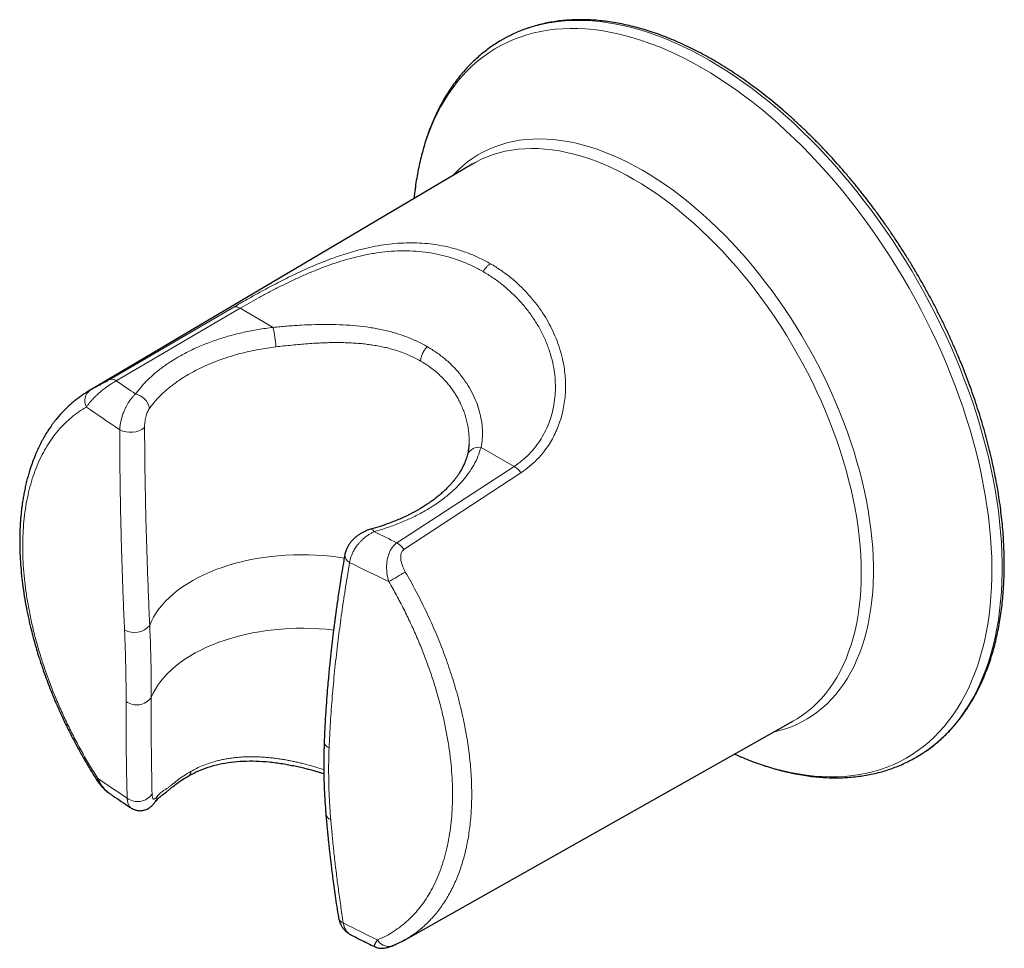
# Model space of a CAD drawing. Units: millimetres. Extents: x 8 to 2385, y 12 to 2606.
# Drawn here: x 2062 to 2130, y 311 to 375 of the extents above; entities that cross this region are included whole.
import ezdxf

# ---------------------------------------------------------------- set-up
doc = ezdxf.new("R2010")
doc.units = ezdxf.units.MM

msp = doc.modelspace()

# ---------------------------------------------------------------- linework, layer by layer
at = {"color": 7, "linetype": 'Continuous', "lineweight": 30}
for p, q in [((2093.201, 365.103), (2066.932, 349.562)), ((2093.211, 365.109), (2093.201, 365.103)), ((2066.914, 349.541), (2066.943, 349.56)), ((2092.976, 345.956), (2092.975, 345.947)), ((2088.6, 312.029), (2115.194, 327.005)), ((2071.528, 321.483), (2071.52, 321.472)), ((2084.936, 312.341), (2084.921, 312.348)), ((2088.593, 312.026), (2088.606, 312.034)), ((2087.808, 311.645), (2087.88, 311.68))]:
    msp.add_line(p, q, dxfattribs=at)
at = {"color": 252, "linetype": 'Continuous', "lineweight": 0}
for p, q in [((2068.395, 350.356), (2076.879, 355.321)), ((2077.312, 355.237), (2068.841, 350.278)), ((2079.573, 353.932), (2077.312, 355.237)), ((2066.943, 349.56), (2067.06, 349.636)), ((2093.799, 345.719), (2096.06, 344.414)), ((2096.06, 344.414), (2088.045, 339.192)), ((2088.528, 338.734), (2096.529, 343.977))]:
    msp.add_line(p, q, dxfattribs=at)
at = {"color": 252, "linetype": 'Continuous', "lineweight": 0, "flags": 128}
for points in [[(2109.419, 372.212), (2108.831, 372.542), (2108.243, 372.851), (2107.656, 373.14), (2107.071, 373.409), (2106.487, 373.656), (2105.907, 373.882), (2105.329, 374.086), (2104.755, 374.269), (2104.184, 374.431), (2103.619, 374.57), (2103.058, 374.688), (2102.503, 374.783), (2101.954, 374.856), (2101.411, 374.907), (2100.875, 374.936), (2100.346, 374.943), (2099.826, 374.927), (2099.313, 374.889), (2098.809, 374.828), (2098.315, 374.746), (2097.83, 374.641), (2097.355, 374.514), (2096.89, 374.365), (2096.436, 374.195), (2095.994, 374.003), (2095.739, 373.88)], [(2108.921, 371.687), (2108.336, 372.015), (2107.751, 372.323), (2107.168, 372.61), (2106.586, 372.876), (2106.006, 373.122), (2105.428, 373.346), (2104.854, 373.549), (2104.283, 373.73), (2103.716, 373.89), (2103.154, 374.027), (2102.596, 374.143), (2102.045, 374.237), (2101.499, 374.308), (2100.96, 374.358), (2100.427, 374.385), (2099.902, 374.389), (2099.385, 374.372), (2098.876, 374.332), (2098.376, 374.27), (2097.885, 374.186), (2097.404, 374.08), (2096.932, 373.952), (2096.471, 373.801), (2096.021, 373.629), (2095.582, 373.436), (2095.155, 373.221), (2094.74, 372.985), (2094.337, 372.727), (2093.947, 372.449), (2093.569, 372.15), (2093.205, 371.831), (2092.855, 371.492), (2092.519, 371.133), (2092.197, 370.755), (2091.89, 370.357), (2091.597, 369.941), (2091.32, 369.506), (2091.058, 369.053), (2090.811, 368.583), (2090.58, 368.096), (2090.365, 367.591), (2090.166, 367.07), (2089.984, 366.534), (2089.818, 365.982), (2089.669, 365.414), (2089.536, 364.833), (2089.42, 364.237), (2089.321, 363.628), (2089.24, 363.007), (2089.211, 362.742)], [(2124.038, 324.797), (2124.102, 324.838), (2124.496, 325.115), (2124.877, 325.413), (2125.245, 325.731), (2125.599, 326.069), (2125.939, 326.427), (2126.265, 326.804), (2126.577, 327.201), (2126.873, 327.617), (2127.155, 328.051), (2127.422, 328.503), (2127.672, 328.973), (2127.908, 329.46), (2128.127, 329.964), (2128.33, 330.484), (2128.517, 331.021), (2128.687, 331.573), (2128.84, 332.14), (2128.977, 332.722), (2129.098, 333.318), (2129.201, 333.927), (2129.287, 334.55), (2129.356, 335.185), (2129.407, 335.832), (2129.442, 336.49), (2129.459, 337.16), (2129.459, 337.839), (2129.442, 338.528), (2129.407, 339.226), (2129.356, 339.933), (2129.287, 340.648), (2129.201, 341.37), (2129.098, 342.098), (2128.977, 342.833), (2128.84, 343.573), (2128.687, 344.317), (2128.517, 345.066), (2128.33, 345.818), (2128.127, 346.573), (2127.908, 347.33), (2127.672, 348.089), (2127.422, 348.848), (2127.155, 349.608), (2126.873, 350.367), (2126.577, 351.125), (2126.265, 351.882), (2125.939, 352.636), (2125.599, 353.386), (2125.245, 354.133), (2124.877, 354.876), (2124.496, 355.614), (2124.102, 356.346), (2123.695, 357.072), (2123.276, 357.791), (2122.845, 358.502), (2122.402, 359.205), (2121.948, 359.9), (2121.483, 360.585), (2121.008, 361.26), (2120.523, 361.925), (2120.029, 362.579), (2119.525, 363.221), (2119.013, 363.85), (2118.492, 364.467), (2117.963, 365.071), (2117.427, 365.661), (2116.885, 366.237), (2116.335, 366.798), (2115.78, 367.343), (2115.22, 367.873), (2114.654, 368.387), (2114.084, 368.884), (2113.509, 369.364), (2112.932, 369.826), (2112.351, 370.271), (2111.768, 370.697), (2111.182, 371.105), (2110.595, 371.493), (2110.008, 371.863), (2109.419, 372.212)], [(2111.154, 324.73), (2111.546, 324.559), (2112.125, 324.325), (2112.701, 324.111), (2113.274, 323.919), (2113.843, 323.749), (2114.407, 323.6), (2114.967, 323.473), (2115.522, 323.368), (2116.071, 323.286), (2116.613, 323.225), (2117.149, 323.187), (2117.678, 323.171), (2118.199, 323.178), (2118.712, 323.206), (2119.217, 323.257), (2119.713, 323.33), (2120.199, 323.425), (2120.675, 323.543), (2121.141, 323.682), (2121.597, 323.843), (2122.041, 324.026), (2122.475, 324.23), (2122.896, 324.456), (2123.305, 324.703), (2123.702, 324.97), (2124.085, 325.259), (2124.456, 325.568), (2124.813, 325.897), (2125.156, 326.246), (2125.485, 326.615), (2125.8, 327.003), (2126.1, 327.41), (2126.385, 327.835), (2126.655, 328.279), (2126.909, 328.741), (2127.148, 329.22), (2127.371, 329.716), (2127.578, 330.228), (2127.769, 330.757), (2127.943, 331.302), (2128.101, 331.861), (2128.242, 332.436), (2128.366, 333.024), (2128.473, 333.626), (2128.563, 334.242), (2128.636, 334.87), (2128.693, 335.51), (2128.731, 336.162), (2128.753, 336.825), (2128.757, 337.498), (2128.744, 338.181), (2128.714, 338.873), (2128.667, 339.574), (2128.602, 340.283), (2128.52, 340.999), (2128.422, 341.722), (2128.306, 342.452), (2128.173, 343.186), (2128.024, 343.926), (2127.858, 344.669), (2127.675, 345.417), (2127.477, 346.167), (2127.262, 346.92), (2127.031, 347.674), (2126.784, 348.429), (2126.522, 349.184), (2126.245, 349.939), (2125.952, 350.693), (2125.645, 351.446), (2125.323, 352.196), (2124.986, 352.943), (2124.636, 353.687), (2124.272, 354.426), (2123.895, 355.16), (2123.505, 355.889), (2123.102, 356.611), (2122.687, 357.327), (2122.259, 358.035), (2121.821, 358.736), (2121.37, 359.427), (2120.91, 360.11), (2120.438, 360.782), (2119.957, 361.444), (2119.466, 362.095), (2118.966, 362.735), (2118.457, 363.362), (2117.94, 363.977), (2117.415, 364.578), (2116.882, 365.166), (2116.343, 365.739), (2115.797, 366.298), (2115.245, 366.841), (2114.688, 367.369), (2114.126, 367.88), (2113.559, 368.375), (2112.988, 368.853), (2112.414, 369.313), (2111.836, 369.756), (2111.256, 370.18), (2110.674, 370.586), (2110.09, 370.972), (2109.506, 371.34), (2108.921, 371.687)], [(2091.854, 364.306), (2091.922, 364.379), (2092.229, 364.69), (2092.55, 364.981), (2092.884, 365.251), (2093.232, 365.501), (2093.592, 365.731), (2093.964, 365.939), (2094.349, 366.125), (2094.745, 366.291), (2095.151, 366.434), (2095.569, 366.556), (2095.997, 366.655), (2096.434, 366.733), (2096.881, 366.788), (2097.336, 366.821), (2097.8, 366.832), (2098.271, 366.82), (2098.749, 366.786), (2099.234, 366.73), (2099.726, 366.652), (2100.223, 366.551), (2100.725, 366.429), (2101.231, 366.285), (2101.742, 366.119), (2102.255, 365.931), (2102.772, 365.722), (2103.291, 365.493), (2103.812, 365.242), (2104.334, 364.97), (2104.856, 364.679), (2105.378, 364.367), (2105.9, 364.036), (2106.421, 363.686), (2106.94, 363.316), (2107.456, 362.929), (2107.97, 362.523), (2108.481, 362.1), (2108.987, 361.659), (2109.489, 361.202), (2109.986, 360.729), (2110.477, 360.24), (2110.963, 359.736), (2111.441, 359.217), (2111.912, 358.685), (2112.376, 358.139), (2112.831, 357.58), (2113.278, 357.009), (2113.715, 356.427), (2114.143, 355.833), (2114.56, 355.229), (2114.967, 354.616), (2115.363, 353.994), (2115.748, 353.363), (2116.12, 352.725), (2116.48, 352.08), (2116.828, 351.429), (2117.162, 350.773), (2117.483, 350.111), (2117.79, 349.446), (2118.083, 348.777), (2118.361, 348.106), (2118.625, 347.433), (2118.874, 346.759), (2119.107, 346.084), (2119.325, 345.41), (2119.527, 344.737), (2119.713, 344.066), (2119.882, 343.397), (2120.036, 342.732), (2120.172, 342.071), (2120.292, 341.414), (2120.395, 340.763), (2120.481, 340.119), (2120.55, 339.481), (2120.602, 338.851), (2120.636, 338.229), (2120.654, 337.616), (2120.654, 337.012), (2120.636, 336.419), (2120.602, 335.837), (2120.55, 335.267), (2120.481, 334.709), (2120.395, 334.163), (2120.292, 333.631), (2120.172, 333.113), (2120.036, 332.61), (2119.882, 332.121), (2119.713, 331.649), (2119.527, 331.192), (2119.325, 330.752), (2119.107, 330.329), (2118.874, 329.924), (2118.625, 329.537), (2118.361, 329.169), (2118.083, 328.819), (2117.79, 328.489), (2117.483, 328.178), (2117.162, 327.887), (2116.828, 327.616), (2116.48, 327.366), (2116.12, 327.137), (2115.748, 326.929), (2115.363, 326.742), (2114.967, 326.577), (2114.56, 326.434), (2114.143, 326.312), (2113.831, 326.237)], [(2115.194, 327.005), (2115.445, 327.153), (2115.801, 327.386), (2116.143, 327.641), (2116.472, 327.915), (2116.787, 328.211), (2117.088, 328.526), (2117.375, 328.861), (2117.647, 329.215), (2117.905, 329.588), (2118.147, 329.979), (2118.374, 330.388), (2118.585, 330.815), (2118.779, 331.259), (2118.958, 331.72), (2119.12, 332.196), (2119.266, 332.688), (2119.395, 333.195), (2119.507, 333.717), (2119.602, 334.252), (2119.68, 334.8), (2119.741, 335.362), (2119.784, 335.935), (2119.81, 336.519), (2119.819, 337.114), (2119.81, 337.719), (2119.784, 338.334), (2119.741, 338.957), (2119.68, 339.588), (2119.602, 340.227), (2119.507, 340.872), (2119.395, 341.522), (2119.266, 342.178), (2119.12, 342.839), (2118.958, 343.502), (2118.779, 344.169), (2118.585, 344.838), (2118.374, 345.509), (2118.147, 346.18), (2117.905, 346.851), (2117.647, 347.521), (2117.375, 348.189), (2117.088, 348.855), (2116.787, 349.518), (2116.472, 350.177), (2116.143, 350.832), (2115.801, 351.481), (2115.445, 352.125), (2115.078, 352.761), (2114.698, 353.391), (2114.307, 354.012), (2113.905, 354.624), (2113.491, 355.226), (2113.068, 355.819), (2112.634, 356.4), (2112.192, 356.97), (2111.74, 357.528), (2111.28, 358.073), (2110.812, 358.605), (2110.337, 359.123), (2109.855, 359.626), (2109.367, 360.114), (2108.873, 360.587), (2108.375, 361.043), (2107.871, 361.483), (2107.363, 361.905), (2106.852, 362.31), (2106.338, 362.696), (2105.822, 363.064), (2105.304, 363.414), (2104.785, 363.743), (2104.265, 364.053), (2103.746, 364.343), (2103.227, 364.613), (2102.709, 364.862), (2102.192, 365.09), (2101.678, 365.297), (2101.167, 365.482), (2100.66, 365.646), (2100.156, 365.787), (2099.657, 365.907), (2099.164, 366.005), (2098.675, 366.08), (2098.194, 366.133), (2097.718, 366.164), (2097.251, 366.172), (2096.791, 366.158), (2096.339, 366.122), (2095.896, 366.063), (2095.463, 365.982), (2095.039, 365.878), (2094.626, 365.753), (2094.224, 365.605), (2093.832, 365.436), (2093.453, 365.245), (2093.211, 365.109)], [(2071.129, 333.535), (2071.251, 333.823), (2071.397, 334.107), (2071.567, 334.387), (2071.76, 334.661), (2071.975, 334.93), (2072.213, 335.193), (2072.472, 335.449), (2072.752, 335.698), (2073.052, 335.938), (2073.372, 336.17), (2073.711, 336.392), (2074.069, 336.605), (2074.443, 336.808), (2074.834, 337), (2075.241, 337.181), (2075.662, 337.351), (2076.097, 337.508), (2076.544, 337.654), (2077.003, 337.787), (2077.472, 337.907), (2077.951, 338.014), (2078.439, 338.107), (2078.933, 338.187), (2079.434, 338.253), (2079.939, 338.305), (2080.449, 338.343), (2080.96, 338.366), (2081.474, 338.376), (2081.987, 338.371), (2082.499, 338.352), (2083.01, 338.319), (2083.516, 338.272), (2084.019, 338.21), (2084.44, 338.148)], [(2083.708, 333.216), (2083.211, 333.268), (2082.703, 333.307), (2082.192, 333.332), (2081.68, 333.343), (2081.167, 333.339), (2080.655, 333.321), (2080.146, 333.288), (2079.639, 333.242), (2079.138, 333.181), (2078.641, 333.107), (2078.152, 333.018), (2077.671, 332.917), (2077.199, 332.801), (2076.736, 332.673), (2076.286, 332.532), (2075.847, 332.379), (2075.422, 332.213), (2075.012, 332.036), (2074.616, 331.848), (2074.237, 331.648), (2073.875, 331.439), (2073.531, 331.219), (2073.206, 330.991), (2072.9, 330.753), (2072.615, 330.507), (2072.35, 330.254), (2072.107, 329.993), (2071.886, 329.726), (2071.688, 329.453), (2071.513, 329.175), (2071.361, 328.892), (2071.233, 328.605)]]:
    msp.add_lwpolyline(points, dxfattribs=at)
at = {"color": 7, "linetype": 'Continuous', "lineweight": 30, "flags": 128}
for points in [[(2095.739, 373.88), (2095.563, 373.789), (2095.276, 373.631)], [(2123.585, 324.518), (2123.695, 324.582), (2124.038, 324.797)], [(2087.648, 311.581), (2087.689, 311.593), (2087.808, 311.645)]]:
    msp.add_lwpolyline(points, dxfattribs=at)
at = {"color": 252, "linetype": 'Continuous', "lineweight": 0}
for centre, radius, start, end in [((2077.007, 354.824), 0.513, 53.6249, 104.44761), ((2072.772, 352.322), 6.989, 2.24489, 13.31371), ((2068.54, 349.873), 0.504, 53.34323, 106.69395), ((2140.877, 454.526), 126.716, 235.35543, 236.08011), ((2067.584, 348.909), 0.896, 125.80512, 208.63698), ((2069.906, 348.189), 1.214, 8.99648, 77.68921), ((2140.204, 453.488), 128.121, 235.04455, 236.27917), ((2069.804, 348.353), 1.604, 243.08677, 307.35135), ((2093.661, 344.861), 0.87, 80.88573, 154.20489), ((2095.336, 343.166), 1.443, 34.21029, 59.90594), ((2086.235, 339.833), 0.28, 25.01959, 87.9925), ((2157.37, 483.106), 159.742, 243.65822, 244.27921), ((2087.311, 337.934), 1.455, 33.32198, 59.747), ((2085.045, 338.359), 0.569, 178.9932, 245.43707), ((2157.112, 482.787), 161.979, 243.48861, 244.54455), ((2188.593, 164.075), 199.908, 120.00634, 120.38028), ((2070.093, 334.385), 1.341, 239.06025, 320.60693), ((2070.238, 329.314), 1.222, 233.4708, 324.56161), ((2083.624, 325.666), 0.558, 183.41584, 246.80386), ((2073.617, 323.514), 0.327, 305.31305, 4.61158), ((2067.692, 322.87), 0.222, 120.7377, 151.87237), ((2143.023, 433.221), 133.519, 235.59391, 236.63181), ((2070.301, 322.696), 1.216, 233.97222, 324.32899), ((2071.022, 321.825), 0.61, 325.92493, 359.6922), ((2083.667, 320.718), 0.494, 190.04658, 252.14052), ((2084.533, 313.652), 0.504, 193.96124, 251.84935), ((2159.924, 462.497), 167.347, 243.16365, 244.05648), ((2087.485, 312.456), 0.89, 209.74303, 280.54397)]:
    msp.add_arc(centre, radius, start, end, dxfattribs=at)
at = {"color": 7, "linetype": 'Continuous', "lineweight": 30}
for points, knots in [([(2109.669, 372.237), (2109.57, 372.294), (2109.284, 372.457), (2108.809, 372.715), (2108.247, 373.003), (2107.685, 373.272), (2107.124, 373.523), (2106.564, 373.754), (2106.007, 373.966), (2105.452, 374.158), (2104.9, 374.331), (2104.351, 374.484), (2103.807, 374.617), (2103.266, 374.73), (2102.73, 374.823), (2102.199, 374.895), (2101.674, 374.947), (2101.155, 374.979), (2100.642, 374.99), (2100.136, 374.981), (2099.638, 374.952), (2099.147, 374.902), (2098.664, 374.832), (2098.19, 374.742), (2097.725, 374.631), (2097.269, 374.501), (2096.823, 374.352), (2096.388, 374.181), (2096.032, 374.027), (2095.826, 373.922), (2095.758, 373.887)], [0, 0, 0, 0, 0.019623, 0.056851, 0.094083, 0.131316, 0.168548, 0.205778, 0.243003, 0.280222, 0.317432, 0.354629, 0.391811, 0.428974, 0.466114, 0.503228, 0.54031, 0.577357, 0.614366, 0.651331, 0.688251, 0.725123, 0.761945, 0.798717, 0.83544, 0.872116, 0.908749, 0.945345, 0.981909, 1, 1, 1, 1]), ([(2095.279, 373.631), (2095.243, 373.611), (2095.069, 373.515), (2094.769, 373.324), (2094.379, 373.057), (2094.002, 372.771), (2093.636, 372.467), (2093.283, 372.144), (2092.942, 371.803), (2092.614, 371.445), (2092.299, 371.069), (2091.998, 370.676), (2091.709, 370.266), (2091.435, 369.839), (2091.175, 369.396), (2090.929, 368.936), (2090.698, 368.461), (2090.481, 367.97), (2090.279, 367.464), (2090.093, 366.944), (2089.922, 366.409), (2089.767, 365.861), (2089.627, 365.3), (2089.503, 364.726), (2089.394, 364.14), (2089.303, 363.541), (2089.242, 363.075), (2089.216, 362.805), (2089.211, 362.742)], [0, 0, 0, 0, 0.010494, 0.050464, 0.090433, 0.130419, 0.170437, 0.210504, 0.250634, 0.290841, 0.331133, 0.371519, 0.412003, 0.452588, 0.493274, 0.534059, 0.574939, 0.615908, 0.656959, 0.698085, 0.739277, 0.780527, 0.821827, 0.86317, 0.904547, 0.945951, 0.987377, 1, 1, 1, 1]), ([(2124.053, 324.809), (2124.118, 324.851), (2124.313, 324.976), (2124.626, 325.206), (2124.991, 325.496), (2125.344, 325.806), (2125.685, 326.134), (2126.013, 326.479), (2126.328, 326.842), (2126.63, 327.222), (2126.919, 327.62), (2127.194, 328.034), (2127.455, 328.465), (2127.702, 328.912), (2127.935, 329.375), (2128.154, 329.853), (2128.357, 330.346), (2128.546, 330.854), (2128.72, 331.376), (2128.879, 331.913), (2129.022, 332.462), (2129.15, 333.024), (2129.262, 333.599), (2129.359, 334.186), (2129.44, 334.784), (2129.506, 335.394), (2129.555, 336.014), (2129.589, 336.644), (2129.607, 337.283), (2129.609, 337.932), (2129.596, 338.589), (2129.567, 339.254), (2129.522, 339.926), (2129.461, 340.606), (2129.385, 341.292), (2129.293, 341.983), (2129.186, 342.681), (2129.064, 343.383), (2128.926, 344.089), (2128.773, 344.799), (2128.606, 345.513), (2128.423, 346.229), (2128.226, 346.947), (2128.014, 347.667), (2127.788, 348.387), (2127.547, 349.109), (2127.293, 349.83), (2127.025, 350.55), (2126.743, 351.27), (2126.448, 351.987), (2126.139, 352.703), (2125.818, 353.415), (2125.484, 354.124), (2125.138, 354.83), (2124.78, 355.531), (2124.41, 356.226), (2124.028, 356.917), (2123.635, 357.601), (2123.231, 358.279), (2122.817, 358.949), (2122.392, 359.612), (2121.957, 360.267), (2121.513, 360.914), (2121.059, 361.551), (2120.596, 362.178), (2120.124, 362.796), (2119.645, 363.402), (2119.157, 363.998), (2118.662, 364.582), (2118.159, 365.155), (2117.65, 365.715), (2117.135, 366.262), (2116.613, 366.796), (2116.086, 367.316), (2115.553, 367.822), (2115.016, 368.314), (2114.475, 368.79), (2113.929, 369.252), (2113.38, 369.698), (2112.827, 370.128), (2112.272, 370.541), (2111.714, 370.938), (2111.155, 371.319), (2110.594, 371.681), (2110.098, 371.986), (2109.79, 372.166), (2109.669, 372.237)], [0, 0, 0, 0, 0.005924, 0.017766, 0.029612, 0.041465, 0.053327, 0.065201, 0.077088, 0.088989, 0.100906, 0.112839, 0.124788, 0.136752, 0.14873, 0.160722, 0.172728, 0.184744, 0.196771, 0.208806, 0.220849, 0.232898, 0.244953, 0.257012, 0.269074, 0.281138, 0.293204, 0.305271, 0.317339, 0.329407, 0.341474, 0.35354, 0.365605, 0.377669, 0.389732, 0.401794, 0.413854, 0.425912, 0.437969, 0.450025, 0.462079, 0.474131, 0.486183, 0.498233, 0.510281, 0.522329, 0.534375, 0.546421, 0.558465, 0.570509, 0.582552, 0.594594, 0.606636, 0.618677, 0.630718, 0.642758, 0.654799, 0.666839, 0.678879, 0.69092, 0.70296, 0.715001, 0.727043, 0.739084, 0.751127, 0.76317, 0.775214, 0.787258, 0.799304, 0.81135, 0.823398, 0.835447, 0.847497, 0.859549, 0.871602, 0.883657, 0.895713, 0.90777, 0.91983, 0.931891, 0.943954, 0.956018, 0.968084, 0.980152, 0.992221, 1, 1, 1, 1]), ([(2066.933, 349.562), (2066.853, 349.513), (2066.683, 349.408), (2066.445, 349.243), (2066.196, 349.061), (2065.951, 348.871), (2065.625, 348.596), (2065.238, 348.227), (2064.891, 347.84), (2064.65, 347.541), (2064.507, 347.353), (2064.389, 347.189), (2064.292, 347.049), (2064.206, 346.921), (2064.119, 346.787), (2064.021, 346.629), (2063.915, 346.451), (2063.807, 346.26), (2063.703, 346.066), (2063.578, 345.821), (2063.435, 345.519), (2063.271, 345.141), (2063.108, 344.722), (2062.967, 344.314), (2062.848, 343.929), (2062.75, 343.579), (2062.658, 343.208), (2062.575, 342.833), (2062.503, 342.464), (2062.445, 342.121), (2062.399, 341.811), (2062.365, 341.551), (2062.34, 341.334), (2062.319, 341.135), (2062.3, 340.925), (2062.28, 340.684), (2062.258, 340.341), (2062.237, 339.882), (2062.227, 339.289), (2062.237, 338.622), (2062.272, 337.894), (2062.333, 337.138), (2062.422, 336.349), (2062.538, 335.548), (2062.682, 334.742), (2062.84, 333.979), (2063.001, 333.295), (2063.158, 332.688), (2063.307, 332.154), (2063.438, 331.713), (2063.556, 331.332), (2063.671, 330.977), (2063.812, 330.558), (2063.983, 330.072), (2064.189, 329.518), (2064.433, 328.895), (2064.719, 328.209), (2065.05, 327.459), (2065.401, 326.713), (2065.767, 325.981), (2066.141, 325.27), (2066.553, 324.528), (2067.005, 323.756), (2067.329, 323.239), (2067.495, 322.974)], [0, 0, 0, 0, 0.010286, 0.022143, 0.035633, 0.050695, 0.066022, 0.09577, 0.125044, 0.137067, 0.147634, 0.156614, 0.164009, 0.169994, 0.176827, 0.184673, 0.193801, 0.203154, 0.212403, 0.221549, 0.237589, 0.254106, 0.272356, 0.29235, 0.305809, 0.319954, 0.334785, 0.349888, 0.363599, 0.37705, 0.388552, 0.398107, 0.405717, 0.412264, 0.419811, 0.428445, 0.438122, 0.456381, 0.476873, 0.499593, 0.524539, 0.550008, 0.574345, 0.601577, 0.627245, 0.651351, 0.673845, 0.691645, 0.708266, 0.723709, 0.732828, 0.743833, 0.756839, 0.771848, 0.789185, 0.808596, 0.83008, 0.853637, 0.879265, 0.900856, 0.923725, 0.947872, 0.973297, 1, 1, 1, 1]), ([(2092.979, 345.95), (2092.969, 345.826), (2092.95, 345.577), (2092.902, 345.352), (2092.877, 345.239)], [0, 0, 0, 0, 0.4978027, 1, 1, 1, 1]), ([(2092.877, 345.239), (2092.842, 345.116), (2092.775, 344.883), (2092.639, 344.557), (2092.497, 344.272), (2092.356, 344.029), (2092.224, 343.824), (2092.1, 343.65), (2091.967, 343.475), (2091.817, 343.293), (2091.646, 343.102), (2091.462, 342.911), (2091.248, 342.704), (2091.004, 342.489), (2090.733, 342.266), (2090.44, 342.046), (2090.137, 341.836), (2089.856, 341.656), (2089.626, 341.518), (2089.472, 341.428), (2089.374, 341.374), (2089.302, 341.334), (2089.204, 341.281), (2089.066, 341.208), (2088.885, 341.116), (2088.641, 340.996), (2088.323, 340.85), (2087.919, 340.678), (2087.438, 340.493), (2086.876, 340.297), (2086.463, 340.177), (2086.245, 340.113)], [0, 0, 0, 0, 0.057552, 0.109077, 0.15456, 0.193982, 0.227325, 0.255017, 0.28091, 0.31564, 0.348596, 0.380797, 0.417372, 0.459048, 0.497692, 0.539908, 0.583362, 0.619667, 0.648048, 0.668481, 0.67571, 0.682721, 0.694024, 0.709848, 0.730197, 0.755077, 0.790923, 0.833319, 0.882282, 0.937835, 1, 1, 1, 1]), ([(2086.245, 340.113), (2086.154, 340.084), (2085.987, 340.032), (2085.765, 339.931), (2085.57, 339.825), (2085.388, 339.707), (2085.229, 339.585), (2085.095, 339.466), (2084.972, 339.342), (2084.851, 339.198), (2084.732, 339.029), (2084.625, 338.839), (2084.531, 338.615), (2084.495, 338.453), (2084.477, 338.369)], [0, 0, 0, 0, 0.110614, 0.202012, 0.275022, 0.361422, 0.44598, 0.502272, 0.564391, 0.643687, 0.715931, 0.800211, 0.895635, 1, 1, 1, 1]), ([(2084.477, 338.369), (2084.433, 338.116), (2084.351, 337.63), (2084.238, 336.932), (2084.138, 336.297), (2084.051, 335.722), (2083.976, 335.209), (2083.911, 334.756), (2083.857, 334.364), (2083.814, 334.041), (2083.78, 333.783), (2083.754, 333.582), (2083.732, 333.41), (2083.711, 333.245), (2083.681, 333.008), (2083.642, 332.686), (2083.596, 332.292), (2083.549, 331.882), (2083.503, 331.458), (2083.454, 330.991), (2083.403, 330.473), (2083.349, 329.902), (2083.291, 329.236), (2083.23, 328.466), (2083.169, 327.587), (2083.112, 326.634), (2083.083, 325.975), (2083.067, 325.633)], [0, 0, 0, 0, 0.059111, 0.113459, 0.163057, 0.207917, 0.248046, 0.283452, 0.314139, 0.340112, 0.359384, 0.374876, 0.387246, 0.399993, 0.413635, 0.443037, 0.475888, 0.506463, 0.539518, 0.575975, 0.61668, 0.66163, 0.710827, 0.77426, 0.843596, 0.91884, 1, 1, 1, 1]), ([(2083.067, 325.633), (2083.051, 325.084), (2083.02, 323.987), (2083.058, 322.318), (2083.14, 321.194), (2083.18, 320.631)], [0, 0, 0, 0, 0.3332082, 0.666071, 1, 1, 1, 1]), ([(2073.806, 323.248), (2074.01, 323.357), (2074.427, 323.581), (2075.126, 323.845), (2075.883, 324.051), (2076.691, 324.189), (2077.534, 324.26), (2078.405, 324.264), (2079.303, 324.204), (2080.053, 324.106), (2080.644, 324.003), (2081.06, 323.92), (2081.451, 323.833), (2081.794, 323.749), (2082.063, 323.679), (2082.266, 323.623), (2082.41, 323.583), (2082.539, 323.546), (2082.688, 323.502), (2082.86, 323.45), (2082.988, 323.41), (2083.048, 323.391)], [0, 0, 0, 0, 0.083941, 0.171276, 0.260689, 0.351246, 0.442128, 0.53273, 0.624197, 0.717253, 0.759478, 0.801763, 0.842036, 0.876365, 0.904703, 0.922784, 0.93719, 0.947985, 0.961507, 0.981943, 1, 1, 1, 1]), ([(2111.154, 324.73), (2111.197, 324.71), (2111.43, 324.603), (2111.85, 324.428), (2112.415, 324.206), (2112.978, 324.005), (2113.539, 323.823), (2114.097, 323.662), (2114.651, 323.52), (2115.202, 323.4), (2115.748, 323.299), (2116.29, 323.219), (2116.826, 323.16), (2117.356, 323.122), (2117.88, 323.104), (2118.398, 323.107), (2118.908, 323.13), (2119.41, 323.175), (2119.904, 323.239), (2120.39, 323.324), (2120.867, 323.43), (2121.334, 323.555), (2121.792, 323.7), (2122.24, 323.865), (2122.678, 324.05), (2123.104, 324.255), (2123.406, 324.412), (2123.562, 324.506), (2123.584, 324.519)], [0, 0, 0, 0, 0.009484, 0.051113, 0.092732, 0.134338, 0.175923, 0.217482, 0.259007, 0.300492, 0.341927, 0.383305, 0.424616, 0.465852, 0.507005, 0.548068, 0.589034, 0.629899, 0.67066, 0.711316, 0.75187, 0.792327, 0.832693, 0.87298, 0.913198, 0.953363, 0.99349, 1, 1, 1, 1]), ([(2067.495, 322.974), (2067.554, 322.887), (2067.662, 322.727), (2067.832, 322.522), (2067.984, 322.363), (2068.123, 322.235), (2068.263, 322.116), (2068.363, 322.045), (2068.415, 322.009)], [0, 0, 0, 0, 0.232823, 0.430168, 0.592852, 0.725745, 0.8587, 1, 1, 1, 1]), ([(2071.528, 321.484), (2071.594, 321.563), (2071.733, 321.728), (2072.012, 321.948), (2072.329, 322.184), (2072.651, 322.464), (2072.988, 322.722), (2073.371, 322.988), (2073.658, 323.16), (2073.806, 323.248)], [0, 0, 0, 0, 0.132496, 0.279513, 0.439394, 0.56771, 0.703875, 0.847969, 1, 1, 1, 1]), ([(2068.415, 322.009), (2068.477, 321.967), (2068.923, 321.663), (2069.409, 321.339), (2069.835, 321.057), (2069.87, 321.035)], [0, 0, 0, 0, 0.128252, 0.92938, 1, 1, 1, 1]), ([(2069.87, 321.034), (2069.912, 321.009), (2069.993, 320.96), (2070.149, 320.898), (2070.3, 320.864), (2070.442, 320.855), (2070.547, 320.858), (2070.652, 320.871), (2070.766, 320.896), (2070.895, 320.941), (2071.02, 321.002), (2071.149, 321.086), (2071.273, 321.188), (2071.4, 321.316), (2071.479, 321.419), (2071.52, 321.472)], [0, 0, 0, 0, 0.073799, 0.140762, 0.250217, 0.303825, 0.354614, 0.409468, 0.468016, 0.535887, 0.625911, 0.706619, 0.79681, 0.895009, 1, 1, 1, 1]), ([(2083.18, 320.631), (2083.194, 320.472), (2083.22, 320.176), (2083.257, 319.765), (2083.291, 319.419), (2083.319, 319.138), (2083.34, 318.931), (2083.356, 318.776), (2083.37, 318.641), (2083.387, 318.484), (2083.407, 318.298), (2083.435, 318.044), (2083.473, 317.712), (2083.522, 317.292), (2083.581, 316.811), (2083.649, 316.27), (2083.729, 315.669), (2083.822, 315.009), (2083.927, 314.289), (2084.004, 313.79), (2084.045, 313.531)], [0, 0, 0, 0, 0.066486, 0.123907, 0.172256, 0.211527, 0.241715, 0.259111, 0.276765, 0.298665, 0.324812, 0.355207, 0.405689, 0.464753, 0.532407, 0.608661, 0.69353, 0.787027, 0.889175, 1, 1, 1, 1]), ([(2084.045, 313.531), (2084.07, 313.415), (2084.11, 313.237), (2084.218, 313.016), (2084.321, 312.851), (2084.447, 312.698), (2084.593, 312.56), (2084.756, 312.437), (2084.875, 312.371), (2084.935, 312.339)], [0, 0, 0, 0, 0.225283, 0.346848, 0.472443, 0.601092, 0.732228, 0.865352, 1, 1, 1, 1]), ([(2084.936, 312.339), (2085.129, 312.241), (2085.663, 311.972), (2086.203, 311.706), (2086.547, 311.537)], [0, 0, 0, 0, 0.3631953, 1, 1, 1, 1]), ([(2087.648, 311.581), (2087.813, 311.648), (2088.142, 311.782), (2088.452, 311.949), (2088.606, 312.033)], [0, 0, 0, 0, 0.50002, 1, 1, 1, 1]), ([(2086.543, 311.538), (2086.58, 311.522), (2086.656, 311.488), (2086.816, 311.447), (2087.034, 311.433), (2087.327, 311.474), (2087.537, 311.544), (2087.648, 311.581)], [0, 0, 0, 0, 0.096078, 0.199845, 0.433386, 0.700875, 1, 1, 1, 1])]:
    msp.add_open_spline(points, degree=3, knots=knots, dxfattribs=at)
at = {"color": 252, "linetype": 'Continuous', "lineweight": 0}
for points, knots in [([(2076.879, 355.321), (2077.094, 355.446), (2077.524, 355.695), (2078.215, 356.084), (2078.872, 356.445), (2079.489, 356.774), (2080.055, 357.068), (2080.633, 357.359), (2081.218, 357.641), (2081.806, 357.912), (2082.396, 358.171), (2082.994, 358.417), (2083.593, 358.646), (2084.19, 358.857), (2084.784, 359.047), (2085.384, 359.217), (2086.042, 359.379), (2086.759, 359.523), (2087.533, 359.636), (2088.293, 359.703), (2089.038, 359.724), (2089.767, 359.7), (2090.532, 359.626), (2091.328, 359.49), (2092.147, 359.284), (2092.943, 359.014), (2093.714, 358.687), (2094.202, 358.42), (2094.447, 358.286)], [0, 0, 0, 0, 0.042144, 0.08418, 0.126444, 0.157912, 0.189372, 0.220959, 0.252807, 0.283807, 0.314955, 0.346363, 0.378143, 0.409011, 0.440179, 0.471737, 0.50377, 0.544676, 0.586372, 0.629001, 0.669419, 0.710575, 0.752564, 0.801448, 0.851229, 0.901077, 0.950397, 1, 1, 1, 1]), ([(2093.944, 357.747), (2093.711, 357.875), (2093.246, 358.13), (2092.513, 358.445), (2091.756, 358.709), (2090.976, 358.916), (2090.176, 359.064), (2089.358, 359.153), (2088.519, 359.182), (2087.662, 359.15), (2086.787, 359.058), (2085.947, 358.913), (2085.149, 358.73), (2084.394, 358.52), (2083.64, 358.276), (2082.887, 358.001), (2082.138, 357.699), (2081.395, 357.373), (2080.663, 357.03), (2079.943, 356.674), (2079.242, 356.311), (2078.567, 355.948), (2077.918, 355.587), (2077.514, 355.354), (2077.312, 355.237)], [0, 0, 0, 0, 0.050058, 0.099946, 0.150173, 0.200281, 0.249944, 0.300059, 0.349559, 0.399558, 0.449769, 0.49943, 0.541444, 0.583074, 0.624525, 0.666104, 0.707516, 0.748981, 0.790694, 0.832425, 0.874396, 0.916173, 0.957971, 1, 1, 1, 1]), ([(2094.447, 358.286), (2094.4, 358.256), (2094.307, 358.195), (2094.172, 358.066), (2094.047, 357.916), (2093.978, 357.803), (2093.944, 357.747)], [0, 0, 0, 0, 0.247515, 0.499991, 0.752472, 1, 1, 1, 1]), ([(2096.529, 343.977), (2096.724, 344.114), (2097.113, 344.386), (2097.635, 344.873), (2098.065, 345.366), (2098.414, 345.849), (2098.692, 346.309), (2098.935, 346.793), (2099.14, 347.295), (2099.306, 347.81), (2099.434, 348.335), (2099.525, 348.874), (2099.576, 349.419), (2099.59, 349.966), (2099.568, 350.513), (2099.508, 351.064), (2099.403, 351.666), (2099.241, 352.318), (2099.008, 353.012), (2098.723, 353.682), (2098.392, 354.324), (2098.019, 354.936), (2097.578, 355.558), (2097.062, 356.18), (2096.47, 356.789), (2095.833, 357.346), (2095.161, 357.852), (2094.685, 358.141), (2094.447, 358.286)], [0, 0, 0, 0, 0.042144, 0.08418, 0.126444, 0.157912, 0.189372, 0.220959, 0.252807, 0.283807, 0.314955, 0.346363, 0.378143, 0.409011, 0.440179, 0.471737, 0.50377, 0.544676, 0.586372, 0.629001, 0.669419, 0.710575, 0.752564, 0.801448, 0.851229, 0.901077, 0.950397, 1, 1, 1, 1]), ([(2093.944, 357.747), (2094.171, 357.609), (2094.625, 357.334), (2095.266, 356.856), (2095.875, 356.332), (2096.442, 355.761), (2096.965, 355.145), (2097.437, 354.489), (2097.855, 353.792), (2098.213, 353.059), (2098.504, 352.294), (2098.709, 351.546), (2098.835, 350.829), (2098.895, 350.15), (2098.892, 349.471), (2098.826, 348.8), (2098.695, 348.14), (2098.499, 347.499), (2098.24, 346.883), (2097.917, 346.298), (2097.535, 345.752), (2097.096, 345.252), (2096.608, 344.798), (2096.243, 344.542), (2096.06, 344.414)], [0, 0, 0, 0, 0.050058, 0.099946, 0.150173, 0.200281, 0.249944, 0.300059, 0.349559, 0.399558, 0.449769, 0.49943, 0.541444, 0.583074, 0.624525, 0.666104, 0.707516, 0.748981, 0.790694, 0.832425, 0.874396, 0.916173, 0.957971, 1, 1, 1, 1]), ([(2070.165, 349.375), (2070.31, 349.566), (2070.601, 349.946), (2071.134, 350.489), (2071.734, 351.006), (2072.404, 351.493), (2073.137, 351.946), (2073.928, 352.361), (2074.772, 352.737), (2075.664, 353.071), (2076.596, 353.36), (2077.562, 353.602), (2078.555, 353.798), (2079.233, 353.887), (2079.573, 353.932)], [0, 0, 0, 0, 0.0835216, 0.1667432, 0.2502492, 0.3336902, 0.4168589, 0.5003393, 0.5837246, 0.6668361, 0.7502566, 0.8335755, 0.9166293, 1, 1, 1, 1]), ([(2079.573, 353.932), (2079.892, 353.962), (2080.533, 354.021), (2081.502, 354.087), (2082.468, 354.128), (2083.424, 354.138), (2084.363, 354.112), (2085.283, 354.046), (2086.179, 353.935), (2087.045, 353.777), (2087.877, 353.568), (2088.67, 353.306), (2089.425, 352.994), (2089.889, 352.742), (2090.12, 352.616)], [0, 0, 0, 0, 0.082994, 0.166375, 0.250642, 0.33423, 0.417605, 0.501225, 0.585009, 0.668131, 0.751064, 0.834338, 0.917147, 1, 1, 1, 1]), ([(2079.755, 352.596), (2079.565, 352.572), (2079.171, 352.521), (2078.57, 352.42), (2077.941, 352.292), (2077.405, 352.162), (2076.967, 352.042), (2076.63, 351.941), (2076.289, 351.832), (2075.946, 351.712), (2075.602, 351.583), (2075.257, 351.444), (2074.913, 351.294), (2074.432, 351.068), (2073.838, 350.754), (2073.164, 350.335), (2072.549, 349.886), (2071.997, 349.408), (2071.507, 348.907), (2071.24, 348.555), (2071.106, 348.378)], [0, 0, 0, 0, 0.050793, 0.104922, 0.162386, 0.223183, 0.254835, 0.28732, 0.320639, 0.354791, 0.389775, 0.425592, 0.462242, 0.499724, 0.58309, 0.666444, 0.749787, 0.832951, 0.916355, 1, 1, 1, 1]), ([(2089.668, 351.628), (2089.545, 351.696), (2089.296, 351.834), (2088.9, 352.019), (2088.483, 352.19), (2088.044, 352.343), (2087.619, 352.467), (2087.21, 352.568), (2086.817, 352.65), (2086.423, 352.718), (2086.023, 352.774), (2085.609, 352.82), (2085.173, 352.855), (2084.731, 352.878), (2084.298, 352.892), (2083.857, 352.894), (2083.411, 352.887), (2082.96, 352.873), (2082.467, 352.849), (2081.945, 352.815), (2081.392, 352.769), (2080.844, 352.717), (2080.297, 352.659), (2079.933, 352.617), (2079.755, 352.596)], [0, 0, 0, 0, 0.047403, 0.095608, 0.144629, 0.194481, 0.245177, 0.284632, 0.325936, 0.369091, 0.406278, 0.447637, 0.493169, 0.534809, 0.576446, 0.61808, 0.660558, 0.702823, 0.744879, 0.798406, 0.848206, 0.898398, 0.950219, 1, 1, 1, 1]), ([(2090.12, 352.616), (2090.06, 352.547), (2089.936, 352.407), (2089.792, 352.148), (2089.693, 351.877), (2089.676, 351.71), (2089.667, 351.628)], [0, 0, 0, 0, 0.244671, 0.500005, 0.755336, 1, 1, 1, 1]), ([(2093.799, 345.719), (2093.833, 345.914), (2093.901, 346.304), (2093.905, 346.927), (2093.837, 347.565), (2093.694, 348.21), (2093.478, 348.85), (2093.191, 349.481), (2092.836, 350.093), (2092.415, 350.677), (2091.931, 351.227), (2091.386, 351.738), (2090.786, 352.209), (2090.342, 352.48), (2090.12, 352.616)], [0, 0, 0, 0, 0.0829942, 0.1663746, 0.2506424, 0.3342302, 0.4176046, 0.5012245, 0.5850095, 0.6681308, 0.7510643, 0.8343385, 0.917147, 1, 1, 1, 1]), ([(2089.668, 351.628), (2089.787, 351.556), (2090.029, 351.411), (2090.372, 351.17), (2090.702, 350.909), (2091.017, 350.626), (2091.292, 350.347), (2091.532, 350.073), (2091.742, 349.806), (2091.933, 349.537), (2092.109, 349.26), (2092.273, 348.972), (2092.434, 348.649), (2092.584, 348.3), (2092.714, 347.935), (2092.819, 347.563), (2092.9, 347.191), (2092.956, 346.814), (2092.984, 346.442), (2092.99, 346.153), (2092.979, 345.996), (2092.976, 345.956)], [0, 0, 0, 0, 0.054774, 0.110475, 0.167119, 0.224723, 0.283303, 0.328893, 0.376619, 0.426485, 0.469455, 0.517246, 0.569858, 0.627594, 0.685325, 0.743668, 0.80236, 0.860702, 0.922553, 0.980096, 1, 1, 1, 1]), ([(2068.841, 350.278), (2068.737, 350.218), (2068.598, 350.137), (2068.414, 350.016), (2068.302, 349.939), (2068.187, 349.857), (2068.07, 349.77), (2067.951, 349.678), (2067.83, 349.58), (2067.709, 349.478), (2067.603, 349.385), (2067.511, 349.301), (2067.432, 349.226), (2067.353, 349.149), (2067.274, 349.069), (2067.196, 348.986), (2067.108, 348.889), (2067.009, 348.772), (2066.897, 348.63), (2066.833, 348.532), (2066.798, 348.48)], [0, 0, 0, 0, 0.133096, 0.178316, 0.224027, 0.27029, 0.318143, 0.367513, 0.418453, 0.471012, 0.525237, 0.561505, 0.599364, 0.638824, 0.679893, 0.722578, 0.766887, 0.831427, 0.90913, 1, 1, 1, 1]), ([(2067.06, 349.636), (2067.101, 349.659), (2067.183, 349.705), (2067.314, 349.775), (2067.437, 349.841), (2067.549, 349.9), (2067.687, 349.972), (2067.822, 350.043), (2067.95, 350.111), (2068.074, 350.177), (2068.231, 350.262), (2068.341, 350.325), (2068.395, 350.356)], [0, 0, 0, 0, 0.131337, 0.260095, 0.349243, 0.434881, 0.517743, 0.646745, 0.706929, 0.76509, 0.883519, 1, 1, 1, 1]), ([(2069.078, 346.923), (2069.082, 346.993), (2069.091, 347.136), (2069.125, 347.365), (2069.167, 347.566), (2069.212, 347.736), (2069.252, 347.872), (2069.299, 348.013), (2069.354, 348.156), (2069.405, 348.278), (2069.45, 348.379), (2069.489, 348.461), (2069.533, 348.546), (2069.582, 348.636), (2069.635, 348.728), (2069.694, 348.823), (2069.784, 348.957), (2069.896, 349.103), (2070.018, 349.237), (2070.104, 349.321), (2070.149, 349.361), (2070.165, 349.375)], [0, 0, 0, 0, 0.081103, 0.164369, 0.249885, 0.29649, 0.344952, 0.39528, 0.447482, 0.501566, 0.530423, 0.561583, 0.595047, 0.630816, 0.668889, 0.709268, 0.75195, 0.84754, 0.920753, 0.971575, 1, 1, 1, 1]), ([(2071.106, 348.378), (2071.082, 348.342), (2071.034, 348.269), (2070.97, 348.129), (2070.913, 347.971), (2070.864, 347.797), (2070.825, 347.615), (2070.797, 347.429), (2070.78, 347.246), (2070.778, 347.134), (2070.777, 347.078)], [0, 0, 0, 0, 0.122474, 0.246005, 0.371673, 0.497257, 0.624536, 0.750371, 0.875952, 1, 1, 1, 1]), ([(2070.777, 347.078), (2070.781, 346.399), (2070.788, 345.053), (2070.818, 343.073), (2070.859, 341.126), (2070.912, 339.194), (2070.976, 337.275), (2071.048, 335.383), (2071.102, 334.148), (2071.129, 333.535)], [0, 0, 0, 0, 0.146732, 0.290602, 0.43164, 0.574012, 0.71817, 0.860155, 1, 1, 1, 1]), ([(2069.404, 333.236), (2069.39, 333.544), (2069.363, 334.159), (2069.325, 335.088), (2069.289, 336.022), (2069.256, 336.955), (2069.225, 337.887), (2069.197, 338.829), (2069.17, 339.785), (2069.148, 340.708), (2069.129, 341.598), (2069.113, 342.471), (2069.1, 343.351), (2069.09, 344.226), (2069.082, 345.097), (2069.078, 345.995), (2069.078, 346.609), (2069.078, 346.923)], [0, 0, 0, 0, 0.069773, 0.139366, 0.209084, 0.278895, 0.347004, 0.41576, 0.486804, 0.55691, 0.617509, 0.680599, 0.74629, 0.807664, 0.869063, 0.933165, 1, 1, 1, 1]), ([(2086.489, 339.951), (2086.803, 340.045), (2087.43, 340.231), (2088.321, 340.567), (2089.166, 340.943), (2089.958, 341.359), (2090.691, 341.812), (2091.36, 342.298), (2091.961, 342.814), (2092.49, 343.358), (2092.942, 343.924), (2093.314, 344.508), (2093.609, 345.108), (2093.735, 345.515), (2093.799, 345.719)], [0, 0, 0, 0, 0.083522, 0.166743, 0.250249, 0.33369, 0.416859, 0.500339, 0.583725, 0.666836, 0.750257, 0.833575, 0.916629, 1, 1, 1, 1]), ([(2084.809, 337.841), (2084.819, 337.908), (2084.84, 338.044), (2084.904, 338.256), (2084.978, 338.439), (2085.054, 338.59), (2085.121, 338.711), (2085.198, 338.834), (2085.285, 338.959), (2085.366, 339.064), (2085.438, 339.15), (2085.499, 339.218), (2085.567, 339.29), (2085.641, 339.365), (2085.722, 339.441), (2085.811, 339.519), (2085.944, 339.628), (2086.108, 339.745), (2086.281, 339.849), (2086.403, 339.912), (2086.466, 339.941), (2086.489, 339.951)], [0, 0, 0, 0, 0.081103, 0.164369, 0.249885, 0.29649, 0.344952, 0.39528, 0.447482, 0.501566, 0.530423, 0.561583, 0.595047, 0.630816, 0.668889, 0.709268, 0.75195, 0.84754, 0.920753, 0.971575, 1, 1, 1, 1]), ([(2088.045, 339.192), (2087.958, 339.122), (2087.841, 339.028), (2087.72, 338.871), (2087.651, 338.769), (2087.588, 338.657), (2087.531, 338.535), (2087.48, 338.404), (2087.435, 338.263), (2087.398, 338.112), (2087.372, 337.972), (2087.356, 337.845), (2087.346, 337.731), (2087.34, 337.611), (2087.339, 337.486), (2087.343, 337.356), (2087.354, 337.202), (2087.377, 337.014), (2087.42, 336.782), (2087.467, 336.62), (2087.492, 336.533)], [0, 0, 0, 0, 0.133096, 0.178316, 0.224027, 0.27029, 0.318143, 0.367513, 0.418453, 0.471012, 0.525237, 0.561505, 0.599364, 0.638824, 0.679893, 0.722578, 0.766887, 0.831427, 0.90913, 1, 1, 1, 1]), ([(2088.62, 337.189), (2088.582, 337.258), (2088.507, 337.394), (2088.427, 337.586), (2088.37, 337.756), (2088.333, 337.902), (2088.305, 338.07), (2088.297, 338.223), (2088.31, 338.357), (2088.336, 338.48), (2088.395, 338.622), (2088.484, 338.697), (2088.528, 338.734)], [0, 0, 0, 0, 0.131337, 0.260095, 0.349243, 0.434881, 0.517743, 0.646745, 0.706929, 0.76509, 0.883519, 1, 1, 1, 1]), ([(2083.404, 325.153), (2083.417, 325.446), (2083.443, 326.031), (2083.494, 326.909), (2083.553, 327.788), (2083.62, 328.662), (2083.696, 329.533), (2083.781, 330.41), (2083.875, 331.297), (2083.973, 332.15), (2084.075, 332.97), (2084.181, 333.773), (2084.293, 334.581), (2084.411, 335.381), (2084.534, 336.177), (2084.666, 336.997), (2084.76, 337.556), (2084.809, 337.841)], [0, 0, 0, 0, 0.069773, 0.139366, 0.209084, 0.278895, 0.347004, 0.41576, 0.486804, 0.55691, 0.617509, 0.680599, 0.74629, 0.807664, 0.869063, 0.933165, 1, 1, 1, 1]), ([(2088.606, 312.034), (2088.845, 312.178), (2089.329, 312.472), (2089.992, 313.023), (2090.608, 313.658), (2091.162, 314.377), (2091.653, 315.173), (2092.079, 316.043), (2092.437, 316.983), (2092.726, 317.989), (2092.944, 319.056), (2093.091, 320.179), (2093.165, 321.353), (2093.167, 322.571), (2093.096, 323.829), (2092.952, 325.12), (2092.737, 326.438), (2092.452, 327.777), (2092.097, 329.13), (2091.674, 330.491), (2091.186, 331.854), (2090.635, 333.213), (2090.022, 334.559), (2089.355, 335.89), (2088.865, 336.756), (2088.62, 337.189)], [0, 0, 0, 0, 0.042252, 0.085786, 0.12932, 0.172854, 0.216388, 0.259922, 0.303456, 0.34699, 0.390524, 0.434058, 0.477592, 0.521126, 0.56466, 0.608194, 0.651728, 0.695262, 0.738796, 0.78233, 0.825864, 0.869398, 0.912932, 0.956466, 1, 1, 1, 1]), ([(2071.129, 333.535), (2071.152, 332.972), (2071.198, 331.848), (2071.232, 330.204), (2071.233, 329.139), (2071.233, 328.605)], [0, 0, 0, 0, 0.333564, 0.665937, 1, 1, 1, 1]), ([(2069.511, 328.332), (2069.511, 328.656), (2069.51, 329.293), (2069.498, 330.262), (2069.477, 331.236), (2069.447, 332.225), (2069.418, 332.899), (2069.404, 333.236)], [0, 0, 0, 0, 0.205166, 0.40323, 0.600931, 0.800301, 1, 1, 1, 1]), ([(2069.586, 321.712), (2069.581, 321.899), (2069.571, 322.267), (2069.558, 322.814), (2069.547, 323.347), (2069.538, 323.866), (2069.53, 324.37), (2069.524, 324.885), (2069.517, 325.569), (2069.511, 326.414), (2069.509, 327.386), (2069.51, 328.022), (2069.511, 328.332)], [0, 0, 0, 0, 0.086646, 0.170791, 0.252445, 0.331623, 0.408345, 0.482639, 0.565618, 0.718183, 0.862806, 1, 1, 1, 1]), ([(2071.233, 328.605), (2071.232, 327.871), (2071.229, 326.388), (2071.245, 324.181), (2071.274, 322.723), (2071.289, 321.986)], [0, 0, 0, 0, 0.326972, 0.660267, 1, 1, 1, 1]), ([(2083.516, 320.247), (2083.489, 320.586), (2083.438, 321.253), (2083.392, 322.241), (2083.37, 323.215), (2083.371, 324.187), (2083.393, 324.831), (2083.404, 325.153)], [0, 0, 0, 0, 0.205166, 0.40323, 0.600931, 0.800301, 1, 1, 1, 1]), ([(2073.942, 323.54), (2074.073, 323.613), (2074.336, 323.758), (2074.756, 323.944), (2075.194, 324.109), (2075.595, 324.23), (2075.951, 324.319), (2076.259, 324.384), (2076.577, 324.438), (2076.904, 324.482), (2077.241, 324.516), (2077.568, 324.537), (2077.884, 324.547), (2078.191, 324.549), (2078.509, 324.542), (2078.839, 324.526), (2079.18, 324.501), (2079.507, 324.467), (2079.793, 324.432), (2080.041, 324.396), (2080.278, 324.359), (2080.532, 324.314), (2080.801, 324.263), (2081.087, 324.203), (2081.389, 324.135), (2081.788, 324.038), (2082.278, 323.905), (2082.725, 323.773), (2082.979, 323.689), (2083.041, 323.668)], [0, 0, 0, 0, 0.053719, 0.107779, 0.162223, 0.217095, 0.251947, 0.287324, 0.323234, 0.359689, 0.396697, 0.434266, 0.46597, 0.498637, 0.532273, 0.566881, 0.602465, 0.63903, 0.668567, 0.691358, 0.71577, 0.741805, 0.769463, 0.798745, 0.829652, 0.862184, 0.921362, 0.980613, 1, 1, 1, 1]), ([(2071.633, 321.822), (2071.67, 321.869), (2071.746, 321.966), (2071.867, 322.076), (2072.006, 322.182), (2072.153, 322.279), (2072.309, 322.379), (2072.459, 322.481), (2072.691, 322.671), (2073.018, 322.942), (2073.459, 323.25), (2073.781, 323.444), (2073.942, 323.54)], [0, 0, 0, 0, 0.067628, 0.137641, 0.206707, 0.29686, 0.365954, 0.436008, 0.503672, 0.669115, 0.834557, 1, 1, 1, 1]), ([(2067.578, 323.061), (2067.598, 323.016), (2067.637, 322.93), (2067.701, 322.81), (2067.763, 322.705), (2067.824, 322.612), (2067.881, 322.531), (2067.95, 322.44), (2068.035, 322.34), (2068.137, 322.234), (2068.239, 322.141), (2068.332, 322.066), (2068.391, 322.026), (2068.415, 322.009)], [0, 0, 0, 0, 0.104121, 0.200167, 0.288138, 0.368035, 0.439862, 0.50362, 0.618904, 0.728676, 0.832965, 0.931802, 1, 1, 1, 1]), ([(2069.874, 321.032), (2069.851, 321.049), (2069.806, 321.081), (2069.75, 321.148), (2069.681, 321.259), (2069.615, 321.434), (2069.595, 321.62), (2069.586, 321.712)], [0, 0, 0, 0, 0.140326, 0.280943, 0.414848, 0.713157, 1, 1, 1, 1]), ([(2071.289, 321.986), (2071.291, 321.941), (2071.296, 321.849), (2071.318, 321.75), (2071.35, 321.682), (2071.392, 321.649), (2071.442, 321.647), (2071.5, 321.677), (2071.564, 321.733), (2071.61, 321.793), (2071.633, 321.822)], [0, 0, 0, 0, 0.128182, 0.257905, 0.384651, 0.512972, 0.636832, 0.760905, 0.880879, 1, 1, 1, 1]), ([(2084.376, 313.174), (2084.345, 313.376), (2084.283, 313.774), (2084.196, 314.364), (2084.114, 314.938), (2084.037, 315.495), (2083.966, 316.037), (2083.896, 316.588), (2083.808, 317.319), (2083.708, 318.219), (2083.603, 319.25), (2083.544, 319.92), (2083.516, 320.247)], [0, 0, 0, 0, 0.086646, 0.170791, 0.252445, 0.331623, 0.408345, 0.482639, 0.565618, 0.718183, 0.862806, 1, 1, 1, 1]), ([(2084.921, 312.348), (2084.901, 312.358), (2084.841, 312.388), (2084.752, 312.454), (2084.657, 312.542), (2084.544, 312.679), (2084.432, 312.88), (2084.395, 313.077), (2084.376, 313.174)], [0, 0, 0, 0, 0.0656981, 0.2024276, 0.3328868, 0.4571189, 0.733878, 1, 1, 1, 1]), ([(2086.712, 312.014), (2086.696, 311.991), (2086.665, 311.945), (2086.627, 311.884), (2086.596, 311.832), (2086.572, 311.788), (2086.554, 311.751), (2086.536, 311.711), (2086.52, 311.669), (2086.51, 311.628), (2086.508, 311.594), (2086.514, 311.57), (2086.522, 311.548), (2086.54, 311.546), (2086.549, 311.544)], [0, 0, 0, 0, 0.093213, 0.179196, 0.257951, 0.329479, 0.39378, 0.450859, 0.554066, 0.652338, 0.745701, 0.834183, 0.91782, 1, 1, 1, 1])]:
    msp.add_open_spline(points, degree=3, knots=knots, dxfattribs=at)
for points in [[(2066.798, 348.48), (2066.621, 348.373), (2066.266, 348.16), (2065.771, 347.781), (2065.303, 347.358), (2064.868, 346.89), (2064.466, 346.378), (2064.097, 345.823), (2063.764, 345.227), (2063.465, 344.592), (2063.204, 343.919), (2062.979, 343.21), (2062.793, 342.467), (2062.645, 341.692), (2062.535, 340.887), (2062.464, 340.054), (2062.433, 339.195), (2062.441, 338.313), (2062.488, 337.41), (2062.574, 336.488), (2062.699, 335.551), (2062.862, 334.599), (2063.064, 333.637), (2063.303, 332.665), (2063.579, 331.688), (2063.891, 330.708), (2064.239, 329.727), (2064.621, 328.748), (2065.037, 327.773), (2065.485, 326.805), (2065.963, 325.847), (2066.472, 324.902), (2067.008, 323.97), (2067.388, 323.364), (2067.578, 323.061)], [(2087.492, 336.533), (2087.67, 336.222), (2088.024, 335.6), (2088.52, 334.648), (2088.987, 333.686), (2089.422, 332.715), (2089.824, 331.739), (2090.193, 330.758), (2090.527, 329.777), (2090.825, 328.798), (2091.086, 327.823), (2091.311, 326.855), (2091.497, 325.896), (2091.646, 324.95), (2091.755, 324.018), (2091.826, 323.104), (2091.857, 322.209), (2091.85, 321.336), (2091.803, 320.487), (2091.717, 319.665), (2091.592, 318.871), (2091.428, 318.108), (2091.227, 317.379), (2090.987, 316.684), (2090.711, 316.025), (2090.399, 315.406), (2090.051, 314.826), (2089.669, 314.288), (2089.254, 313.793), (2088.806, 313.342), (2088.327, 312.937), (2087.818, 312.58), (2087.282, 312.266), (2086.902, 312.098), (2086.712, 312.014)]]:
    msp.add_open_spline(points, degree=3, dxfattribs=at)

doc.saveas('drawing.dxf')
